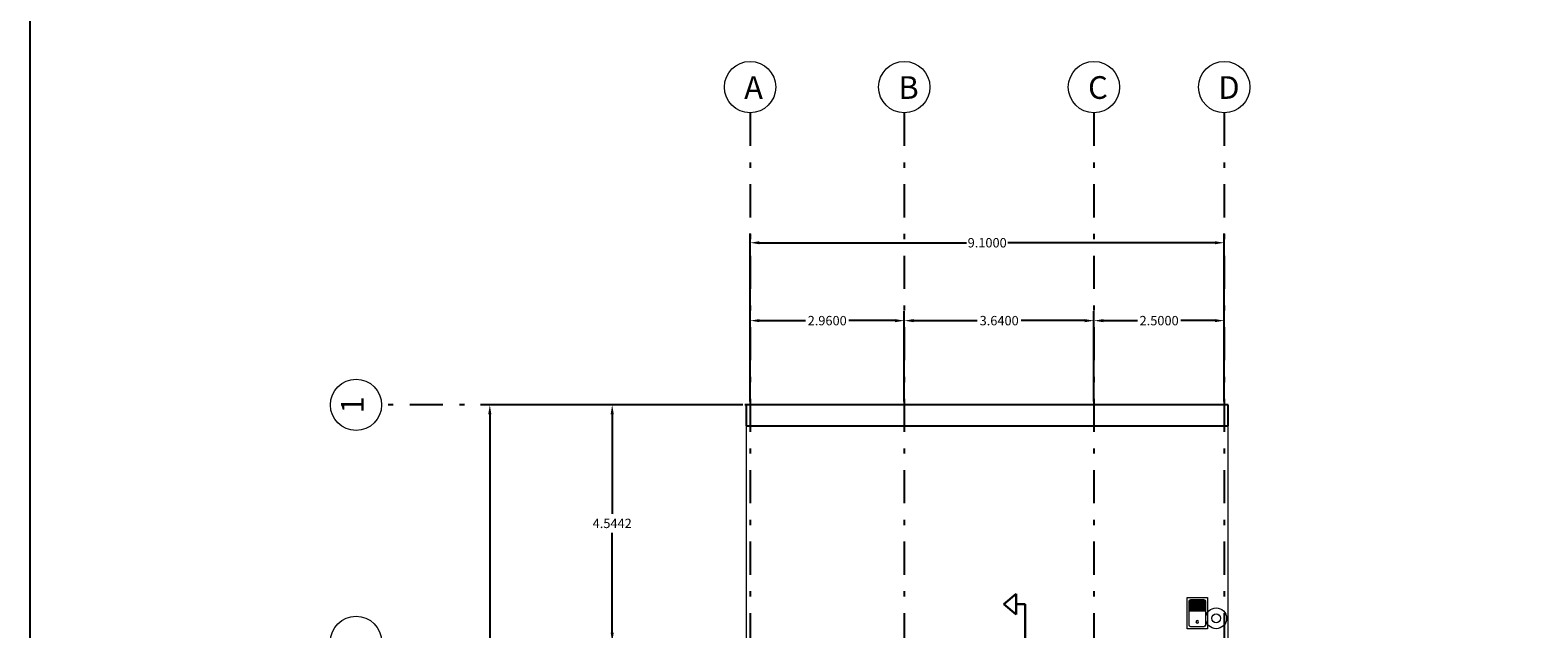
# Model space of a CAD drawing. Units: inches. Extents: x -77 to 122, y -75 to 44.
# Drawn here: x 64 to 93, y -53 to -41 of the extents above; entities that cross this region are included whole.
import ezdxf

# ---------------------------------------------------------------- set-up
doc = ezdxf.new("R2010")
doc.units = ezdxf.units.IN
doc.header["$MEASUREMENT"] = 0
doc.linetypes.add('DASHDOT2', pattern=[12.7, 6.35, -3.175, 0, -3.175])
for name, color, linetype, lineweight in [('A-AMUEBLADO', 252, 'Continuous', 0), ('A-BANQUETA', 252, 'Continuous', 5), ('A-HATCH', 252, 'Continuous', 0), ('BA-MUROS', 7, 'Continuous', 30)]:
    doc.layers.add(name, color=color, linetype=linetype, lineweight=lineweight)
for name, color, linetype in [('A-COTASARQ', 2, 'Continuous'), ('A-EJES', 251, 'DASHDOT2'), ('A-MUROS', 10, 'Continuous')]:
    doc.layers.add(name, color=color, linetype=linetype)
doc.styles.get("Standard").update_dxf_attribs({"font": 'isocpeur.ttf'})
doc.dimstyles.get("Standard").update_dxf_attribs({"dimtxt": 0.18, "dimasz": 0.18, "dimexe": 0.18, "dimexo": 0.0625, "dimgap": 0.09, "dimtad": 0, "dimtih": 1, "dimtoh": 1, "dimdec": 4, "dimzin": 0, "dimdsep": 46, "dimtxsty": 'Standard', "dimcen": 0.09, "dimadec": 0, "dimazin": 0, "dimtfac": 1, "dimtdec": 4, "dimtofl": 0, "dimtmove": 0, "dimatfit": 3, "dimfxl": 1, "dimtolj": 1, "dimtzin": 0, "dimarcsym": 0})

# ---------------------------------------------------------------- blocks, each defined once
blk = doc.blocks.new('PiletaPlan002')
for p, q in [((0, 0.195), (0, -0.195)), ((0.6, 0.195), (0, 0.195)), ((0.04, 0.125), (0.04, -0.125)), ((0.53, 0.155), (0.07, 0.155)), ((0.34, 0.155), (0.34, -0.155)), ((0.362, 0.155), (0.362, -0.155)), ((0.384, 0.155), (0.384, -0.155)), ((0.406, 0.155), (0.406, -0.155)), ((0.428, 0.155), (0.428, -0.155)), ((0.45, 0.155), (0.45, -0.155)), ((0.472, 0.155), (0.472, -0.155)), ((0.494, 0.155), (0.494, -0.155)), ((0.516, 0.155), (0.516, -0.155)), ((0.538, 0.154), (0.538, -0.154)), ((0.56, -0.125), (0.56, 0.125)), ((0.6, -0.195), (0.6, 0.195)), ((0, -0.195), (0.6, -0.195)), ((0.07, -0.155), (0.53, -0.155))]:
    blk.add_line(p, q)
blk.add_circle((0.135, 0), 0.025)
for centre, start, end in [((0.07, 0.125), 90, 180), ((0.53, 0.125), 0, 90), ((0.07, -0.125), 180, 270), ((0.53, -0.125), 270, 360)]:
    blk.add_arc(centre, 0.03, start, end)
blk = doc.blocks.new('corte 1')
at = {"layer": 'BA-MUROS'}
for p, q in [((33.215, 43.814), (33.452, 44.013)), ((33.452, 43.616), (33.452, 44.013)), ((33.215, 43.814), (33.452, 43.616)), ((33.626, 43.814), (33.452, 43.814)), ((33.626, 43.814), (33.626, 26.439)), ((33.215, 26.439), (33.452, 26.638)), ((33.452, 26.638), (33.452, 26.241)), ((33.215, 26.439), (33.452, 26.241)), ((33.626, 26.439), (33.452, 26.439))]:
    blk.add_line(p, q, dxfattribs=at)
blk = doc.blocks.new('EJE')
at = {"layer": 'A-EJES', "ltscale": 0.1}
blk.add_line((-43.254, 53.235), (-43.254, 27.237), dxfattribs=at)
at = {"layer": 'A-HATCH', "ltscale": 0.1}
blk.add_circle((-43.254, 53.727), 0.492, dxfattribs=at)
blk = doc.blocks.new('*D82')
at = {"layer": 'A-COTASARQ', "color": 0, "lineweight": -2, "ltscale": 0.1, "transparency": 16777216}
for p, q in [((78.141, -48.507), (78.141, -46.776)), ((81.101, -48.507), (81.101, -46.776)), ((78.321, -46.956), (79.207, -46.956)), ((80.921, -46.956), (80.035, -46.956))]:
    blk.add_line(p, q, dxfattribs=at)
at = {"layer": 'A-COTASARQ', "color": 0, "ltscale": 0.1, "transparency": 16777216}
for points in [[(78.321, -46.926), (78.321, -46.986), (78.141, -46.956)], [(80.921, -46.926), (80.921, -46.986), (81.101, -46.956)]]:
    blk.add_solid(points, dxfattribs=at)
at = {"layer": 'Defpoints', "color": 0, "ltscale": 0.1, "transparency": 16777216}
for p in [(81.101, -46.956), (78.141, -48.57), (81.101, -48.57)]:
    blk.add_point(p, dxfattribs=at)
at = {"layer": 'A-COTASARQ', "color": 0, "ltscale": 0.1, "transparency": 16777216, "insert": (79.621, -46.956), "char_height": 0.18, "attachment_point": 5}
blk.add_mtext('\\A1;2.9600', dxfattribs=at)
blk = doc.blocks.new('*D83')
at = {"layer": 'A-COTASARQ', "color": 0, "lineweight": -2, "ltscale": 0.1, "transparency": 16777216}
for p, q in [((81.101, -48.507), (81.101, -46.776)), ((84.741, -48.507), (84.741, -46.776)), ((81.281, -46.956), (82.498, -46.956)), ((84.561, -46.956), (83.344, -46.956))]:
    blk.add_line(p, q, dxfattribs=at)
at = {"layer": 'A-COTASARQ', "color": 0, "ltscale": 0.1, "transparency": 16777216}
for points in [[(81.281, -46.926), (81.281, -46.986), (81.101, -46.956)], [(84.561, -46.926), (84.561, -46.986), (84.741, -46.956)]]:
    blk.add_solid(points, dxfattribs=at)
at = {"layer": 'Defpoints', "color": 0, "ltscale": 0.1, "transparency": 16777216}
for p in [(81.101, -46.956), (81.101, -48.57), (84.741, -48.57)]:
    blk.add_point(p, dxfattribs=at)
at = {"layer": 'A-COTASARQ', "color": 0, "ltscale": 0.1, "transparency": 16777216, "insert": (82.921, -46.956), "char_height": 0.18, "attachment_point": 5}
blk.add_mtext('\\A1;3.6400', dxfattribs=at)
blk = doc.blocks.new('*D84')
at = {"layer": 'A-COTASARQ', "color": 0, "lineweight": -2, "ltscale": 0.1, "transparency": 16777216}
for p, q in [((84.741, -48.507), (84.741, -46.776)), ((87.241, -48.507), (87.241, -46.776)), ((84.921, -46.956), (85.577, -46.956)), ((87.061, -46.956), (86.405, -46.956))]:
    blk.add_line(p, q, dxfattribs=at)
at = {"layer": 'A-COTASARQ', "color": 0, "ltscale": 0.1, "transparency": 16777216}
for points in [[(84.921, -46.926), (84.921, -46.986), (84.741, -46.956)], [(87.061, -46.926), (87.061, -46.986), (87.241, -46.956)]]:
    blk.add_solid(points, dxfattribs=at)
at = {"layer": 'Defpoints', "color": 0, "ltscale": 0.1, "transparency": 16777216}
for p in [(84.741, -46.956), (84.741, -48.57), (87.241, -48.57)]:
    blk.add_point(p, dxfattribs=at)
at = {"layer": 'A-COTASARQ', "color": 0, "ltscale": 0.1, "transparency": 16777216, "insert": (85.991, -46.956), "char_height": 0.18, "attachment_point": 5}
blk.add_mtext('\\A1;2.5000', dxfattribs=at)
blk = doc.blocks.new('*D85')
at = {"layer": 'A-COTASARQ', "color": 0, "lineweight": -2, "ltscale": 0.1, "transparency": 16777216}
for p, q in [((78.003, -48.57), (75.315, -48.57)), ((75.495, -48.75), (75.495, -50.662)), ((75.495, -52.934), (75.495, -51.022)), ((78.003, -53.114), (75.315, -53.114))]:
    blk.add_line(p, q, dxfattribs=at)
at = {"layer": 'A-COTASARQ', "color": 0, "ltscale": 0.1, "transparency": 16777216}
for points in [[(75.465, -48.75), (75.525, -48.75), (75.495, -48.57)], [(75.465, -52.934), (75.525, -52.934), (75.495, -53.114)]]:
    blk.add_solid(points, dxfattribs=at)
at = {"layer": 'Defpoints', "color": 0, "ltscale": 0.1, "transparency": 16777216}
for p in [(78.066, -48.57), (75.495, -53.114), (78.066, -53.114)]:
    blk.add_point(p, dxfattribs=at)
at = {"layer": 'A-COTASARQ', "color": 0, "ltscale": 0.1, "transparency": 16777216, "insert": (75.495, -50.842), "char_height": 0.18, "attachment_point": 5}
blk.add_mtext('\\A1;4.5442', dxfattribs=at)
blk = doc.blocks.new('*D99')
at = {"layer": 'A-COTASARQ', "color": 0, "lineweight": -2, "ltscale": 0.1, "transparency": 16777216}
for p, q in [((78.141, -48.507), (78.141, -45.283)), ((87.241, -48.445), (87.241, -45.283)), ((78.321, -45.463), (82.295, -45.463)), ((87.061, -45.463), (83.087, -45.463))]:
    blk.add_line(p, q, dxfattribs=at)
at = {"layer": 'A-COTASARQ', "color": 0, "ltscale": 0.1, "transparency": 16777216}
for points in [[(78.321, -45.433), (78.321, -45.493), (78.141, -45.463)], [(87.061, -45.433), (87.061, -45.493), (87.241, -45.463)]]:
    blk.add_solid(points, dxfattribs=at)
at = {"layer": 'Defpoints', "color": 0, "ltscale": 0.1, "transparency": 16777216}
for p in [(87.241, -45.463), (78.141, -48.57), (87.241, -48.507)]:
    blk.add_point(p, dxfattribs=at)
at = {"layer": 'A-COTASARQ', "color": 0, "ltscale": 0.1, "transparency": 16777216, "insert": (82.691, -45.463), "char_height": 0.18, "attachment_point": 5}
blk.add_mtext('\\A1;9.1000', dxfattribs=at)
blk = doc.blocks.new('*D100')
at = {"layer": 'A-COTASARQ', "color": 0, "lineweight": -2, "ltscale": 0.1, "transparency": 16777216}
for p, q in [((78.003, -48.57), (72.966, -48.57)), ((73.146, -48.75), (73.146, -58.09)), ((73.146, -67.79), (73.146, -58.45)), ((78.003, -67.97), (72.966, -67.97))]:
    blk.add_line(p, q, dxfattribs=at)
at = {"layer": 'A-COTASARQ', "color": 0, "ltscale": 0.1, "transparency": 16777216}
for points in [[(73.116, -48.75), (73.176, -48.75), (73.146, -48.57)], [(73.116, -67.79), (73.176, -67.79), (73.146, -67.97)]]:
    blk.add_solid(points, dxfattribs=at)
at = {"layer": 'Defpoints', "color": 0, "ltscale": 0.1, "transparency": 16777216}
for p in [(78.066, -48.57), (73.146, -67.97), (78.066, -67.97)]:
    blk.add_point(p, dxfattribs=at)
at = {"layer": 'A-COTASARQ', "color": 0, "ltscale": 0.1, "transparency": 16777216, "insert": (73.146, -58.27), "char_height": 0.18, "attachment_point": 5}
blk.add_mtext('\\A1;19.4000', dxfattribs=at)

msp = doc.modelspace()

# ---------------------------------------------------------------- linework, layer by layer
at = {"layer": 'A-AMUEBLADO'}
for radius in [0.2, 0.08502]:
    msp.add_circle((87.08548, -52.66153), radius, dxfattribs=at)
at = {"layer": 'A-BANQUETA'}
msp.add_lwpolyline([(78.06558, -68.96991), (87.31558, -68.96991), (87.31558, -48.56991), (78.06558, -48.56991)], close=True, dxfattribs=at)
at = {"layer": 'A-COTASARQ', "ltscale": 0.1}
msp.add_lwpolyline([(64.32541, -15.4289), (122.19177, -15.4289), (122.19177, -75.28899), (64.32541, -75.28899)], close=True, dxfattribs=at)
at = {"layer": 'A-EJES', "ltscale": 0.1}
msp.add_line((87.31558, -48.56991), (71.07089, -48.56991), dxfattribs=at)
at = {"layer": 'A-HATCH', "ltscale": 0.1}
for centre in [(70.57887, -48.56991), (70.57887, -53.11415)]:
    msp.add_circle(centre, 0.49202, dxfattribs=at)
at = {"layer": 'A-MUROS'}
for p, q in [((78.06558, -48.56991), (78.06558, -48.96991)), ((87.31558, -48.56991), (78.06558, -48.56991)), ((87.31558, -48.96991), (87.31558, -48.56991)), ((78.06558, -48.96991), (87.31558, -48.96991))]:
    msp.add_line(p, q, dxfattribs=at)

# ---------------------------------------------------------------- block references
at = {"layer": 'A-AMUEBLADO', "xscale": -1, "rotation": 270}
msp.add_blockref('PiletaPlan002', (86.72308, -52.86415), dxfattribs=at)
at = {"layer": 'A-EJES'}
msp.add_blockref('corte 1', (49.79594, -96.2067), dxfattribs=at)
at = {"layer": 'A-HATCH'}
for p in [(121.39439, -96.2067), (124.35438, -96.2067), (127.99439, -96.2067), (127.99439, -96.2067), (130.49439, -96.2067), (130.49439, -96.2067)]:
    msp.add_blockref('EJE', p, dxfattribs=at)

# ---------------------------------------------------------------- texts
at = {"layer": 'A-HATCH', "ltscale": 0.1, "char_height": 0.43478, "attachment_point": 1}
for s, insert in [('A', (78.02723, -42.27022)), ('B', (80.98722, -42.27022)), ('C', (84.62723, -42.27022)), ('D', (87.12723, -42.27022))]:
    msp.add_mtext_dynamic_manual_height_columns(s, width=0.4472912, gutter_width=1, heights=[0], dxfattribs=dict(at, insert=insert))
at = {"layer": 'A-HATCH', "ltscale": 0.1, "insert": (70.2914, -48.73647), "char_height": 0.43478, "attachment_point": 1, "rotation": 90}
msp.add_mtext_dynamic_manual_height_columns('1', width=0.4472912, gutter_width=1, heights=[0], dxfattribs=at)

# ---------------------------------------------------------------- dimensions: what is measured, and where the dimension line sits
at = {"layer": 'A-COTASARQ', "ltscale": 0.1}
for base, p1, p2, picture, middle in [((87.24058, -45.4632), (78.14058, -48.56991), (87.24058, -48.50741), '*D99', (82.69058, -45.4632)), ((81.10056, -46.95552), (78.14058, -48.56991), (81.10056, -48.56991), '*D82', (79.62057, -46.95552)), ((81.10056, -46.95552), (84.74058, -48.56991), (81.10056, -48.56991), '*D83', (82.92057, -46.95552)), ((84.74058, -46.95552), (87.24058, -48.56991), (84.74058, -48.56991), '*D84', (85.99058, -46.95552))]:
    dim = msp.add_linear_dim(base=base, p1=p1, p2=p2, dimstyle='Standard', dxfattribs=at)
    dim.commit()
    dim.dimension.update_dxf_attribs({"geometry": picture, "text_midpoint": middle})
dim = msp.add_linear_dim(base=(73.14585, -67.96991), p1=(78.06558, -48.56991), p2=(78.06558, -67.96991), angle=90, dimstyle='Standard', dxfattribs=at)
dim.commit()
dim.dimension.update_dxf_attribs({"geometry": '*D100', "text_midpoint": (73.14585, -58.26991)})
dim = msp.add_linear_dim(base=(75.49456, -53.11415), p1=(78.06558, -48.56991), p2=(78.06558, -53.11415), angle=90, dimstyle='Standard', dxfattribs=at)
dim.commit()
dim.dimension.update_dxf_attribs({"geometry": '*D85', "text_midpoint": (75.49456, -50.84203), "dimtype": 160})

doc.saveas('drawing.dxf')
